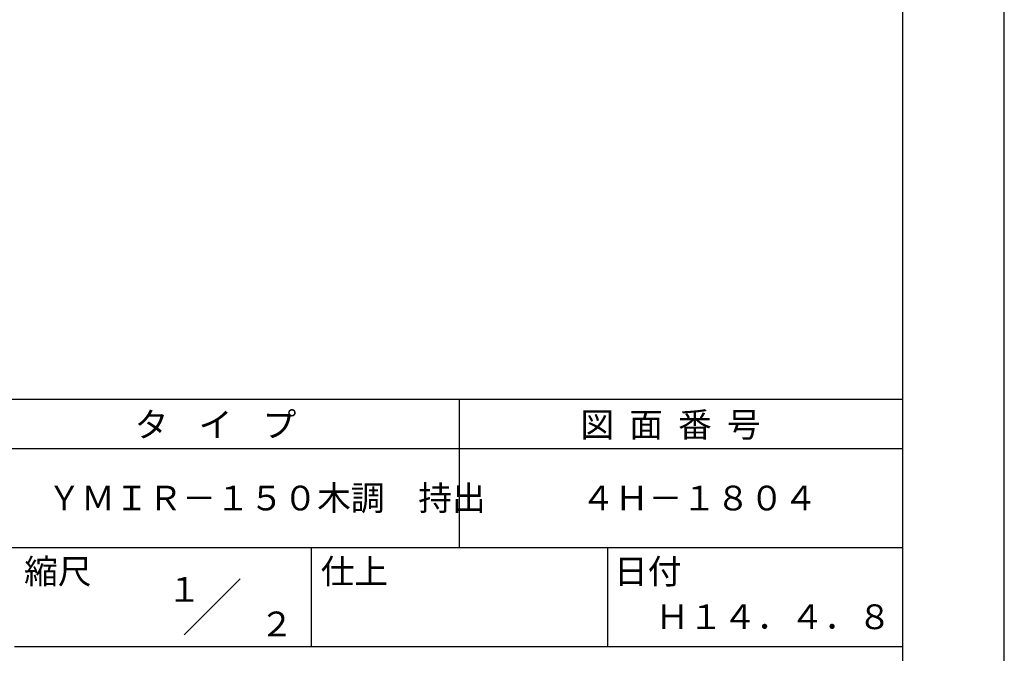
# Model space of a CAD drawing. Extents: x 0 to 420, y 0 to 594.
# Drawn here: x 221 to 420, y 84 to 212 of the extents above; entities that cross this region are included whole.
import ezdxf
from ezdxf.enums import TextEntityAlignment as Align

# ---------------------------------------------------------------- set-up
doc = ezdxf.new("R2010")
doc.units = 0
doc.header["$LTSCALE"] = 0.4
doc.layers.get('DEFPOINTS').update_dxf_attribs({"linetype": 'CONTINUOUS'})
doc.layers.add('TITLE', color=7, linetype='CONTINUOUS')
doc.styles.get("Standard").update_dxf_attribs({"font": 'romans.shx', "bigfont": 'bigfont.shx'})

msp = doc.modelspace()

# ---------------------------------------------------------------- linework, layer by layer
at = {"layer": 'DEFPOINTS'}
msp.add_line((420, 0), (420, 594), dxfattribs=at)
at = {"layer": 'TITLE'}
for p, q in [((399.5, 25.25), (399.5, 568.75)), ((40, 135), (399.5, 135)), ((309.75, 135), (309.75, 105)), ((40, 125), (399.5, 125)), ((40, 105), (399.5, 105)), ((279.75, 105), (279.75, 85)), ((339.75, 105), (339.75, 85)), ((254.09, 87.34), (265.41, 98.66)), ((219.75, 85), (399.5, 85))]:
    msp.add_line(p, q, dxfattribs=at)

# ---------------------------------------------------------------- texts
for s, p in [('タ    イ    プ', (244.08, 127.35)), ('図  面  番  号', (334.25, 127.35)), ('ＹＭＩＲ－１５０木調\u3000持出', (226.42, 112.5)), ('４Ｈ－１８０４', (334.42, 112.5)), ('縮尺', (221.71, 97.66)), ('仕上', (281.71, 97.66)), ('日付', (341.04, 97.66)), ('Ｈ１４．４．８', (349.42, 88.49))]:
    msp.add_text(s, height=5, dxfattribs=at).set_placement(p)
for s, p in [('１', (254.12, 96.53)), ('\u3000\u3000２', (265.98, 89.54))]:
    msp.add_text(s, height=5, dxfattribs=at).set_placement(p, align=Align.MIDDLE_CENTER)

doc.saveas('drawing.dxf')
